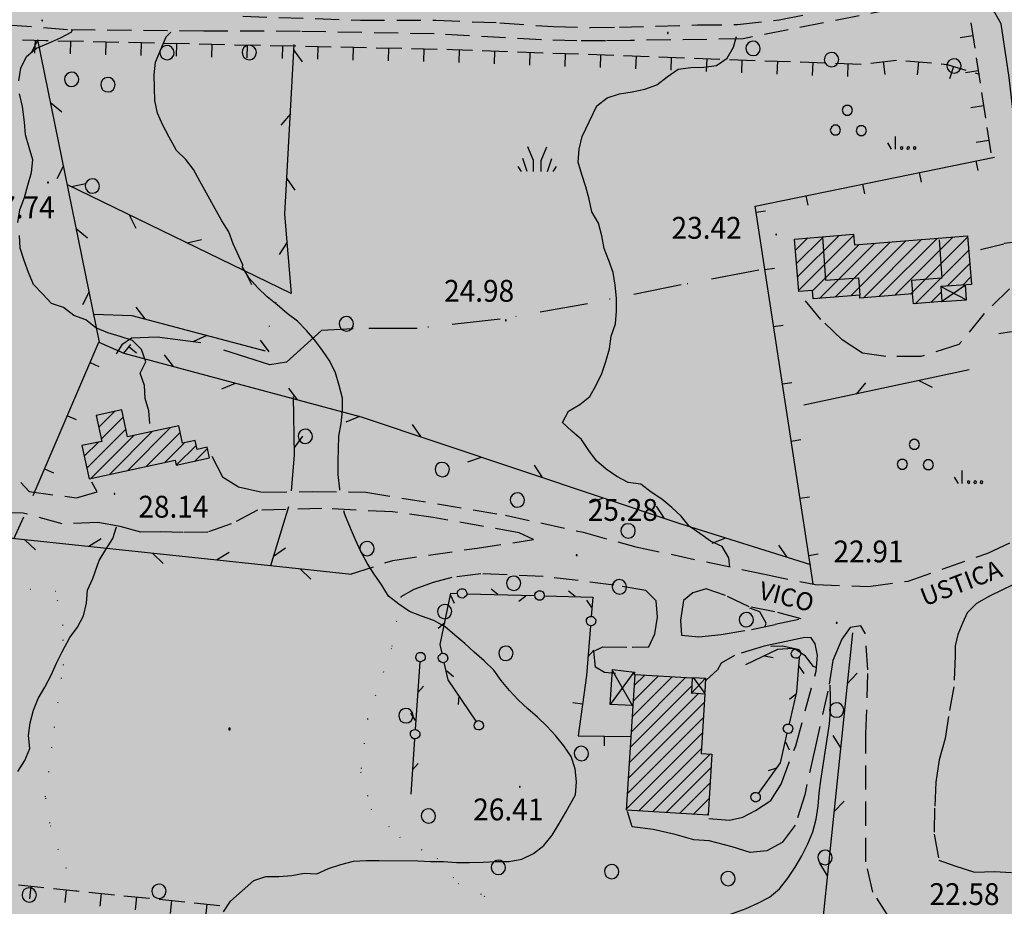
# Model space of a CAD drawing. Extents: x 1554609 to 1556217, y 4518017 to 4519697.
# Drawn here: x 1555504 to 1555657, y 4518634 to 4518772 of the extents above; entities that cross this region are included whole.
import ezdxf

# ---------------------------------------------------------------- set-up
doc = ezdxf.new("R2010")
doc.units = 0
doc.header["$LTSCALE"] = 15
doc.header["$MEASUREMENT"] = 0
for name, pattern in [('DASHDOT', [1, 0.5, -0.25, 0, -0.25]), ('DOT', [0.25, 0, -0.25]), ('HIDDEN', [0.375, 0.25, -0.125])]:
    doc.linetypes.add(name, pattern=pattern)
doc.layers.get('0').update_dxf_attribs({"linetype": 'CONTINUOUS'})
for name, color, linetype in [('ALBERO', 7, 'CONTINUOUS'), ('CAMPITURE-EDIFICI', 7, 'CONTINUOUS'), ('CURVA_INTERM', 7, 'CONTINUOUS'), ('DIAGONALI17', 7, 'CONTINUOUS'), ('DIVIS_COLTU', 7, 'CONTINUOUS'), ('DIVISIONE2', 7, 'CONTINUOUS'), ('EDIFICIO', 7, 'CONTINUOUS'), ('ERBA', 7, 'CONTINUOUS'), ('MURO_A_CALCE', 7, 'CONTINUOUS'), ('MURO_A_SECCO', 7, 'CONTINUOUS'), ('PUNTO_QUOTA', 7, 'CONTINUOUS'), ('QUOTA', 7, 'CONTINUOUS'), ('RETE_METALL', 7, 'CONTINUOUS'), ('SENTIERO', 7, 'CONTINUOUS'), ('SIEPE', 7, 'CONTINUOUS'), ('STRADA_ASFALT', 7, 'CONTINUOUS'), ('STRADA_BIANCA', 7, 'CONTINUOUS'), ('TETTOIA', 7, 'CONTINUOUS'), ('TOPONOMAS', 7, 'CONTINUOUS'), ('ZONA-B', 11, 'CONTINUOUS')]:
    doc.layers.add(name, color=color, linetype=linetype)
doc.styles.add('COMPLEX', font='COMPLEX', dxfattribs={"height": 0.2})

# ---------------------------------------------------------------- blocks, each defined once
blk = doc.blocks.new('PUNTO')
at = {"layer": 'PUNTO_QUOTA', "color": 2, "linetype": 'CONTINUOUS'}
blk.add_lwpolyline([(-0.06, -0.06), (0.06, -0.06), (0.06, 0.06), (-0.06, 0.06)], close=True, dxfattribs=at)
at = {"layer": 'PUNTO_QUOTA', "color": 1, "linetype": 'CONTINUOUS'}
blk.add_lwpolyline([(0, 0), (0, 0)], dxfattribs=at)
at = {"layer": 'PUNTO_QUOTA', "color": 2, "linetype": 'CONTINUOUS'}
blk.add_lwpolyline([(0, 0), (0, 0)], dxfattribs=at)
blk.add_lwpolyline([(0, 0), (0, 0)], dxfattribs=at)
blk = doc.blocks.new('INCOLT')
at = {"layer": 'ERBA', "color": 10, "linetype": 'CONTINUOUS'}
blk.add_lwpolyline([(-0.12, -0.11), (0.12, -0.11), (0.12, 0.13), (-0.12, 0.13)], close=True, dxfattribs=at)
blk = doc.blocks.new('ALBERO')
at = {"layer": 'ALBERO', "color": 3, "linetype": 'CONTINUOUS'}
blk.add_lwpolyline([(1.06, 0.53), (0.8, 0.89), (0.44, 1.13), (0, 1.19), (-0.42, 1.09), (-0.78, 0.85), (-1.02, 0.47), (-1.08, 0.05), (-0.98, -0.39), (-0.74, -0.75), (-0.36, -0.97), (0.06, -1.05), (0.5, -0.95), (0.86, -0.69), (1.08, -0.33), (1.16, 0.11)], close=True, dxfattribs=at)
blk = doc.blocks.new('ERBA')
at = {"layer": 'ERBA', "color": 3, "linetype": 'CONTINUOUS'}
for p, q in [((-1.56, 0.02), (-2.26, 2.04)), ((1.6, 0.02), (2.3, 2.04)), ((-2.46, -0.02), (-2.98, 0.78)), ((2.5, -0.02), (3.02, 0.78))]:
    blk.add_line(p, q, dxfattribs=at)
for points in [[(-0.58, -0.02), (-0.58, 1.72), (-1.48, 3.82)], [(0.62, -0.02), (0.62, 1.72), (1.52, 3.82)]]:
    blk.add_lwpolyline(points, dxfattribs=at)
blk = doc.blocks.new('MACCHI')
at = {"layer": 'ERBA', "color": 3, "linetype": 'CONTINUOUS'}
for p, q in [((3.53, -3.34), (3.53, -1.34)), ((2.93, -3.34), (2.33, -2.34))]:
    blk.add_line(p, q, dxfattribs=at)
for points in [[(-4.19, 1.98), (-3.69, 1.98), (-3.29, 2.26), (-3.13, 2.74), (-3.29, 3.2), (-3.69, 3.48), (-4.19, 3.48), (-4.57, 3.2), (-4.73, 2.74), (-4.57, 2.26)], [(-6.03, -1.1), (-5.55, -1.1), (-5.15, -0.82), (-4.99, -0.34), (-5.15, 0.12), (-5.55, 0.4), (-6.03, 0.4), (-6.43, 0.12), (-6.59, -0.34), (-6.43, -0.82)], [(-2.01, -1.18), (-1.51, -1.18), (-1.11, -0.9), (-0.97, -0.44), (-1.11, 0.04), (-1.51, 0.32), (-2.01, 0.32), (-2.41, 0.04), (-2.55, -0.44), (-2.41, -0.9)], [(4.55, -2.94), (4.35, -3), (4.31, -3.2), (4.47, -3.34), (4.67, -3.28), (4.71, -3.08)], [(5.57, -2.94), (5.37, -3), (5.33, -3.2), (5.49, -3.34), (5.69, -3.28), (5.73, -3.08)], [(6.57, -2.94), (6.37, -3), (6.33, -3.2), (6.49, -3.34), (6.69, -3.28), (6.73, -3.08)]]:
    blk.add_lwpolyline(points, close=True, dxfattribs=at)
blk = doc.blocks.new('*X47')
at = {"color": 0}
for p, q in [((1555599.17, 4518663.86), (1555605.34, 4518670.03)), ((1555599.32, 4518666.26), (1555603.23, 4518670.16)), ((1555599.47, 4518668.65), (1555601.11, 4518670.3)), ((1555598.87, 4518659.07), (1555608.42, 4518668.62)), ((1555599.02, 4518661.47), (1555607.45, 4518669.9)), ((1555598.72, 4518656.68), (1555609.5, 4518667.46)), ((1555598.57, 4518654.28), (1555610.37, 4518666.08)), ((1555598.42, 4518651.89), (1555610.22, 4518663.68)), ((1555598.27, 4518649.49), (1555610.06, 4518661.29)), ((1555600.18, 4518649.16), (1555609.91, 4518658.89)), ((1555602.3, 4518649.03), (1555611.26, 4518657.99)), ((1555604.41, 4518648.9), (1555611.43, 4518655.91)), ((1555606.52, 4518648.76), (1555611.28, 4518653.52)), ((1555608.64, 4518648.63), (1555611.13, 4518651.12)), ((1555610.75, 4518648.5), (1555610.98, 4518648.73)), ((1555570.02, 4518621.24), (1555572.14, 4518623.37)), ((1555570.06, 4518619.04), (1555574.43, 4518623.41)), ((1555570.1, 4518616.84), (1555576.72, 4518623.45)), ((1555570.15, 4518614.63), (1555577.95, 4518622.44)), ((1555570.31, 4518605.82), (1555586.6, 4518622.11)), ((1555570.35, 4518603.62), (1555588.89, 4518622.15)), ((1555570.4, 4518601.41), (1555591.18, 4518622.2)), ((1555584.23, 4518621.98), (1555584.31, 4518622.06)), ((1555584.96, 4518613.73), (1555593.48, 4518622.25)), ((1555570.19, 4518612.43), (1555578.24, 4518620.48)), ((1555570.23, 4518610.23), (1555580.53, 4518620.52)), ((1555570.27, 4518608.02), (1555582.81, 4518620.57)), ((1555587.25, 4518613.78), (1555593.78, 4518620.31)), ((1555633.19, 4518614.82), (1555637.86, 4518619.48)), ((1555633.41, 4518617.28), (1555635.79, 4518619.66)), ((1555633.62, 4518619.74), (1555633.73, 4518619.85)), ((1555589.54, 4518613.82), (1555593.83, 4518618.11)), ((1555631.9, 4518600.05), (1555650.24, 4518618.4)), ((1555632.11, 4518602.51), (1555648.18, 4518618.58)), ((1555632.33, 4518604.98), (1555646.11, 4518618.76)), ((1555632.55, 4518607.44), (1555644.05, 4518618.94)), ((1555632.76, 4518609.9), (1555641.99, 4518619.12)), ((1555632.98, 4518612.36), (1555639.92, 4518619.3)), ((1555642.9, 4518608.81), (1555652.31, 4518618.22)), ((1555644.96, 4518608.62), (1555654.37, 4518618.04)), ((1555647.02, 4518608.44), (1555656.44, 4518617.86)), ((1555649.09, 4518608.26), (1555658.22, 4518617.39)), ((1555591.83, 4518613.87), (1555593.88, 4518615.92)), ((1555651.15, 4518608.08), (1555658, 4518614.93)), ((1555583.01, 4518611.78), (1555584.8, 4518613.58)), ((1555653.21, 4518607.9), (1555657.79, 4518612.48)), ((1555570.44, 4518599.21), (1555581.35, 4518610.12)), ((1555655.28, 4518607.72), (1555657.58, 4518610.02)), ((1555570.48, 4518597.01), (1555581.39, 4518607.92)), ((1555631.68, 4518597.59), (1555642.46, 4518608.37)), ((1555657.34, 4518607.54), (1555657.36, 4518607.56)), ((1555580.95, 4518605.23), (1555581.43, 4518605.71)), ((1555631.47, 4518595.13), (1555642.24, 4518605.91)), ((1555570.52, 4518594.8), (1555580.92, 4518605.2)), ((1555570.56, 4518592.6), (1555580.97, 4518603)), ((1555631.25, 4518592.67), (1555642.03, 4518603.45)), ((1555570.61, 4518590.4), (1555581.01, 4518600.8)), ((1555631.04, 4518590.21), (1555641.81, 4518600.99)), ((1555571.66, 4518589.21), (1555581.06, 4518598.61)), ((1555632.05, 4518588.98), (1555641.6, 4518598.53)), ((1555573.5, 4518588.81), (1555580.37, 4518595.67)), ((1555634.1, 4518588.79), (1555641.38, 4518596.06)), ((1555573.94, 4518587), (1555580.92, 4518593.98)), ((1555576.23, 4518587.04), (1555583.21, 4518594.02)), ((1555577.14, 4518585.7), (1555585.5, 4518594.07)), ((1555579.42, 4518585.74), (1555587.57, 4518593.89)), ((1555636.16, 4518588.6), (1555641.16, 4518593.6)), ((1555581.7, 4518585.77), (1555587.61, 4518591.69)), ((1555583.98, 4518585.81), (1555589.08, 4518590.91)), ((1555586.26, 4518585.85), (1555591.15, 4518590.73)), ((1555638.21, 4518588.41), (1555640.95, 4518591.14)), ((1555588.54, 4518585.88), (1555591.19, 4518588.53)), ((1555640.27, 4518588.22), (1555640.73, 4518588.68)), ((1555590.82, 4518585.92), (1555591.23, 4518586.33))]:
    blk.add_line(p, q, dxfattribs=at)
blk = doc.blocks.new('*X45')
at = {"color": 0}
for p, q in [((1555608.09, 4518800.75), (1555612.74, 4518805.4)), ((1555608.16, 4518803.07), (1555610.56, 4518805.47)), ((1555608.23, 4518805.38), (1555608.38, 4518805.53)), ((1555608.28, 4518798.69), (1555613.99, 4518804.4)), ((1555608.79, 4518796.96), (1555613.92, 4518802.09)), ((1555630.08, 4518793.56), (1555636.97, 4518800.45)), ((1555608.73, 4518794.65), (1555613.85, 4518799.78)), ((1555629.47, 4518797.44), (1555631.64, 4518799.61)), ((1555629.78, 4518795.5), (1555634.31, 4518800.03)), ((1555630.39, 4518791.62), (1555638.89, 4518800.12)), ((1555610.91, 4518794.59), (1555613.78, 4518797.46)), ((1555630.7, 4518789.68), (1555639.2, 4518798.19)), ((1555632.28, 4518789.02), (1555639.51, 4518796.25)), ((1555613.09, 4518794.52), (1555613.71, 4518795.15)), ((1555634.95, 4518789.45), (1555639.81, 4518794.31)), ((1555637.62, 4518789.87), (1555640.12, 4518792.37)), ((1555640.28, 4518790.29), (1555640.42, 4518790.43)), ((1555516.18, 4518708.84), (1555518.62, 4518711.28)), ((1555516.57, 4518706.99), (1555519.99, 4518710.4)), ((1555514.31, 4518702.48), (1555520.38, 4518708.56)), ((1555520.7, 4518702.13), (1555527.34, 4518708.78)), ((1555514.96, 4518700.88), (1555521.63, 4518707.55)), ((1555517.83, 4518701.51), (1555524.48, 4518708.17)), ((1555523.57, 4518702.76), (1555528.85, 4518708.04)), ((1555513.91, 4518704.32), (1555516.12, 4518706.54)), ((1555526.44, 4518703.38), (1555529.44, 4518706.39)), ((1555528.27, 4518702.98), (1555531.32, 4518706.02)), ((1555531.13, 4518703.59), (1555533.1, 4518705.55))]:
    blk.add_line(p, q, dxfattribs=at)
blk = doc.blocks.new('*X44')
at = {"color": 0}
for p, q in [((1555624.54, 4518736.38), (1555626.44, 4518738.28)), ((1555624.7, 4518734.3), (1555628.88, 4518738.48)), ((1555624.87, 4518732.22), (1555631.32, 4518738.67)), ((1555625.04, 4518730.14), (1555633.61, 4518738.71)), ((1555628.26, 4518728.88), (1555636.82, 4518737.44)), ((1555630.71, 4518729.08), (1555639.26, 4518737.63)), ((1555633.15, 4518729.27), (1555641.7, 4518737.82)), ((1555635.1, 4518728.98), (1555644.14, 4518738.02)), ((1555637.53, 4518729.17), (1555646.58, 4518738.21)), ((1555639.97, 4518729.36), (1555649.02, 4518738.41)), ((1555642.41, 4518729.55), (1555651.33, 4518738.47)), ((1555627.19, 4518730.05), (1555634.38, 4518737.24)), ((1555643.16, 4518728.06), (1555651.49, 4518736.39)), ((1555648.15, 4518730.8), (1555651.66, 4518734.31)), ((1555650.55, 4518730.96), (1555651.82, 4518732.23)), ((1555645.59, 4518728.25), (1555647.2, 4518729.85))]:
    blk.add_line(p, q, dxfattribs=at)

msp = doc.modelspace()

# ---------------------------------------------------------------- hatches: boundary and pattern name
at = {"layer": 'ZONA-B'}
h = msp.add_hatch(dxfattribs=at)
h.set_pattern_fill('ANSI31', color=256, style=0)
h.set_pattern_definition([(45, (0, 0), (-0.0883883476483, 0.0883883476483), [])])
h.paths.add_polyline_path([(1555716.42, 4519602.62), (1555701.85, 4519581), (1555694.98, 4519559.56), (1555689.89, 4519529.5), (1555663.59, 4519366.16), (1555615.2, 4519124.42), (1555613.71, 4519097.86), (1555614.79, 4519059.74), (1555630.44, 4519057.76), (1555718.64, 4519046.47), (1555773.17, 4518499.32), (1555915.49, 4518499.05), (1555921.75, 4518346.2), (1555683.13, 4518328.97), (1555704.39, 4518426.96), (1555487.93, 4518429.66), (1555478.54, 4518862.91), (1555462.41, 4519170.68), (1555460.27, 4519268.07), (1555488.11, 4519378.23), (1555560.33, 4519637.28)])

# ---------------------------------------------------------------- linework, layer by layer
at = {"layer": 'CURVA_INTERM', "color": 1, "linetype": 'CONTINUOUS'}
for points in [[(1555503.75, 4518762.71), (1555504.07, 4518764.69), (1555504.96, 4518766.49), (1555506.48, 4518767.8), (1555508.34, 4518768.57), (1555510.21, 4518769.4), (1555512, 4518770.36), (1555512.02, 4518770.58)], [(1555553.69, 4518699.08), (1555553.67, 4518699.2), (1555553.42, 4518701.48), (1555553.43, 4518703.5), (1555553.54, 4518707.43), (1555553.89, 4518709.4), (1555554.11, 4518711.39), (1555554.07, 4518713.39), (1555553.57, 4518715.36), (1555553, 4518717.3), (1555552.14, 4518719.11), (1555551, 4518720.76), (1555549.77, 4518722.38), (1555548.48, 4518723.91), (1555547.07, 4518725.36), (1555545.47, 4518726.56), (1555543.94, 4518727.89), (1555542.35, 4518729.11), (1555540.91, 4518730.54), (1555539.59, 4518732.04), (1555538.51, 4518733.75), (1555538.57, 4518734.08), (1555537.08, 4518737.35), (1555536.43, 4518739.25), (1555535.32, 4518740.93), (1555531.88, 4518747.13), (1555530.93, 4518748.91), (1555529.7, 4518750.49), (1555528.27, 4518751.89), (1555527.07, 4518754.06), (1555526.13, 4518755.84), (1555525.32, 4518757.69), (1555524.88, 4518759.64), (1555524.82, 4518761.65), (1555524.81, 4518763.66), (1555524.98, 4518765.65), (1555526.65, 4518769.59), (1555527.38, 4518770.31)], [(1555614.33, 4518687.06), (1555614.18, 4518688.55), (1555613.16, 4518690.29), (1555611.32, 4518691.14), (1555609.68, 4518692.32), (1555607.99, 4518693.43), (1555606.77, 4518695.02), (1555605.29, 4518696.37), (1555603.73, 4518697.63), (1555602.08, 4518698.76), (1555600.51, 4518700.01), (1555598.52, 4518700.24), (1555596.75, 4518701.19), (1555595.1, 4518702.33), (1555593.57, 4518703.62), (1555592.39, 4518705.24), (1555591.27, 4518706.91), (1555589.75, 4518708.22), (1555588.29, 4518709.6), (1555589.25, 4518711.36), (1555591, 4518712.36), (1555592.56, 4518713.62), (1555593.52, 4518715.4), (1555594.43, 4518717.18), (1555595.05, 4518719.09), (1555595.61, 4518721.02), (1555595.86, 4518723.02), (1555596.57, 4518724.92), (1555596.71, 4518726.92), (1555596.7, 4518728.93), (1555596.52, 4518730.93), (1555596.16, 4518732.9), (1555595.5, 4518734.79), (1555594.79, 4518736.67), (1555594.41, 4518738.64), (1555593.88, 4518740.58), (1555592.88, 4518742.33), (1555592.47, 4518744.3), (1555591.95, 4518746.26), (1555591.31, 4518748.17), (1555590.72, 4518750.08), (1555590.89, 4518752.1), (1555591.38, 4518754.04), (1555593.64, 4518758.85), (1555595.24, 4518760.07), (1555597.16, 4518760.69), (1555599.15, 4518761), (1555601.11, 4518761.44), (1555603, 4518762.11), (1555604.6, 4518763.33), (1555606.27, 4518764.56), (1555608.26, 4518764.81), (1555610.26, 4518764.85), (1555612.25, 4518765.13), (1555613.91, 4518766.25), (1555614.91, 4518767.97), (1555615.37, 4518769.63)], [(1555503.59, 4518740.69), (1555503.92, 4518742.67), (1555504.61, 4518744.56), (1555505.15, 4518746.5), (1555505.73, 4518748.45), (1555505.94, 4518750.44), (1555505.34, 4518752.36), (1555504.79, 4518754.3), (1555504.61, 4518756.3), (1555504.34, 4518758.74), (1555503.86, 4518760.7)], [(1555524.12, 4518709.4), (1555523.96, 4518711.4), (1555523.39, 4518713.32), (1555523.3, 4518715.33), (1555522.63, 4518717.23), (1555523.49, 4518719.04), (1555522.84, 4518720.93), (1555521.43, 4518722.36), (1555519.53, 4518722.98), (1555517.6, 4518723.54), (1555515.71, 4518724.28), (1555514.18, 4518725.56), (1555512.3, 4518726.24), (1555510.7, 4518727.46), (1555508.8, 4518728.1), (1555507.43, 4518729.58), (1555506.05, 4518731.03), (1555505.26, 4518732.89), (1555504.57, 4518734.77), (1555503.95, 4518736.68), (1555503.84, 4518738.68)], [(1555560.18, 4518684.28), (1555559.02, 4518685.97), (1555557.92, 4518687.7), (1555556.95, 4518689.49), (1555556.1, 4518691.32), (1555555.31, 4518693.16), (1555554.46, 4518695.26), (1555554.31, 4518695.82)], [(1555503.61, 4518655.31), (1555504.68, 4518657), (1555505.44, 4518658.87), (1555505.27, 4518660.87), (1555505.52, 4518662.87), (1555506.04, 4518664.81), (1555506.77, 4518666.67), (1555507.77, 4518668.43), (1555508.77, 4518670.29), (1555509.58, 4518672.12), (1555510.5, 4518673.91), (1555511.68, 4518676.12), (1555512.87, 4518677.73), (1555513.78, 4518679.53), (1555514.27, 4518681.48), (1555514.43, 4518683.48), (1555515.27, 4518685.31), (1555515.95, 4518687.21), (1555516.23, 4518688.1), (1555517.27, 4518689.82), (1555518.36, 4518691.53), (1555518.93, 4518693.36)], [(1555535.6, 4518633.44), (1555536.68, 4518635.13), (1555540.27, 4518638.32), (1555542.18, 4518638.96), (1555544.18, 4518638.97), (1555546.18, 4518639.12), (1555548.14, 4518639.47), (1555550.07, 4518639.36), (1555551.89, 4518640.2), (1555553.83, 4518640.84), (1555555.79, 4518641.33), (1555557.79, 4518641.44), (1555559.79, 4518641.45), (1555565.8, 4518641.39), (1555567.8, 4518641.3), (1555569.8, 4518641.27), (1555571.8, 4518641.16), (1555573.82, 4518641.15), (1555575.97, 4518641.19), (1555577.97, 4518641.27), (1555579.99, 4518641.3), (1555581.99, 4518641.65), (1555583.8, 4518642.54), (1555585.39, 4518643.79), (1555586.7, 4518645.37), (1555587.73, 4518647.09), (1555588.82, 4518648.96), (1555590.32, 4518651.68), (1555590.48, 4518653.71), (1555590.27, 4518655.71), (1555589.63, 4518657.62), (1555588.51, 4518659.3), (1555587.23, 4518660.87), (1555585.88, 4518662.34), (1555584.43, 4518663.75), (1555582.9, 4518665.05), (1555581.43, 4518666.43), (1555580.05, 4518667.89), (1555578.75, 4518669.43), (1555577.61, 4518671.08), (1555576.11, 4518672.49), (1555574.59, 4518673.84), (1555573.13, 4518675.22), (1555571.57, 4518676.5), (1555570.04, 4518677.81), (1555568.29, 4518678.78), (1555566.39, 4518679.43), (1555564.51, 4518680.2), (1555562.84, 4518681.31), (1555561.25, 4518682.55), (1555560.18, 4518684.28)], [(1555619.8, 4518677.83), (1555619.96, 4518678.38), (1555619, 4518680.15), (1555617.45, 4518680.71)], [(1555627.69, 4518671.45), (1555627.36, 4518671.64), (1555626.09, 4518673.21), (1555624.45, 4518674.38), (1555622.5, 4518674.8), (1555620.71, 4518674.76)], [(1555605.5, 4518628.4), (1555606.7, 4518630.03), (1555608.51, 4518630.99), (1555610.41, 4518631.71), (1555612.32, 4518632.35), (1555616.86, 4518633.96), (1555618.71, 4518634.81), (1555620.48, 4518635.77), (1555622.07, 4518637.06), (1555623.34, 4518638.7), (1555624.48, 4518640.39), (1555625.54, 4518642.18), (1555626.48, 4518644.02), (1555627.23, 4518645.9), (1555627.77, 4518647.89), (1555628.07, 4518649.9), (1555628.21, 4518651.9), (1555628.5, 4518653.92), (1555628.82, 4518655.92), (1555629.82, 4518662.73), (1555629.98, 4518664.76), (1555630, 4518666.8), (1555629.95, 4518668.73)]]:
    msp.add_lwpolyline(points, dxfattribs=at)
at = {"layer": 'DIAGONALI17', "color": 4, "linetype": 'CONTINUOUS'}
for p, q in [((1555647.14, 4518730.73), (1555651.15, 4518728.68)), ((1555647.25, 4518728.38), (1555650.97, 4518730.97)), ((1555599.39, 4518670.74), (1555595.73, 4518665.74)), ((1555599.23, 4518665.47), (1555596.15, 4518670.88)), ((1555608.32, 4518667.43), (1555610.57, 4518669.8)), ((1555608.64, 4518669.89), (1555610.43, 4518667.43))]:
    msp.add_line(p, q, dxfattribs=at)
at = {"layer": 'DIVIS_COLTU', "linetype": 'DOT'}
msp.add_line((1555541.73, 4518720.79), (1555544.45, 4518730.92), dxfattribs=at)
for points in [[(1555512.69, 4518636.67), (1555509.89, 4518643.1), (1555508.56, 4518647.26), (1555507.9, 4518651.36), (1555509.28, 4518662.15), (1555510.69, 4518671.82), (1555510.59, 4518678.02), (1555509.47, 4518683.28), (1555491.05, 4518684.84), (1555475.64, 4518685.76), (1555454.46, 4518687.83), (1555435.92, 4518690.89), (1555430.85, 4518688.78), (1555426.66, 4518686.59), (1555424.31, 4518690.13), (1555423.26, 4518694.22), (1555420.79, 4518697.76), (1555428.99, 4518698.59), (1555445.61, 4518698.72), (1555453.83, 4518697.2)], [(1555563.16, 4518682.44), (1555561.7, 4518674.45), (1555557.97, 4518663.5), (1555556.9, 4518655.24), (1555558.55, 4518649.46), (1555562.98, 4518645.08), (1555568.82, 4518641.77), (1555572.06, 4518637.89), (1555576.14, 4518635.97), (1555577.8, 4518630.62)]]:
    msp.add_lwpolyline(points, dxfattribs=at)
at = {"layer": 'DIVISIONE2', "color": 4, "linetype": 'CONTINUOUS'}
for points in [[(1555628.73, 4518738.46), (1555629.19, 4518731.74), (1555634.36, 4518732.1), (1555634.55, 4518729.39)], [(1555646.87, 4518737.99), (1555647.32, 4518732.05), (1555642.59, 4518731.69), (1555642.75, 4518729.63)]]:
    msp.add_lwpolyline(points, dxfattribs=at)
at = {"layer": 'EDIFICIO', "color": 2, "linetype": 'CONTINUOUS'}
for points in [[(1555624.4, 4518738.12), (1555633.59, 4518738.85), (1555633.73, 4518737.19), (1555651.32, 4518738.59), (1555651.92, 4518731.05), (1555647.14, 4518730.73), (1555647.29, 4518728.38), (1555642.88, 4518728.04), (1555642.76, 4518729.58), (1555634.57, 4518728.93), (1555634.53, 4518729.39), (1555627.29, 4518728.8), (1555627.18, 4518730.11), (1555625.05, 4518729.94)], [(1555513.54, 4518705.99), (1555514.67, 4518700.82), (1555528.06, 4518703.74), (1555528.23, 4518702.96), (1555533.41, 4518704.08), (1555533.06, 4518705.72), (1555531.46, 4518705.38), (1555531.16, 4518706.76), (1555529.21, 4518706.34), (1555528.63, 4518709.05), (1555520.64, 4518707.34), (1555519.75, 4518711.53), (1555515.78, 4518710.68), (1555516.64, 4518706.65)], [(1555598.26, 4518649.28), (1555599.58, 4518670.39), (1555608.49, 4518669.84), (1555608.35, 4518667.53), (1555610.45, 4518667.4), (1555609.86, 4518658.08), (1555611.55, 4518657.97), (1555610.96, 4518648.49)]]:
    msp.add_lwpolyline(points, close=True, dxfattribs=at)
at = {"layer": 'MURO_A_CALCE', "linetype": 'CONTINUOUS'}
for p, q in [((1555652.61, 4518750.26), (1555652.91, 4518748.79)), ((1555643.79, 4518748.45), (1555644.09, 4518746.98)), ((1555634.97, 4518746.64), (1555635.28, 4518745.17)), ((1555626.16, 4518744.84), (1555626.46, 4518743.37)), ((1555618.41, 4518742.28), (1555619.9, 4518742.51)), ((1555619.78, 4518733.39), (1555621.26, 4518733.61)), ((1555621.14, 4518724.49), (1555622.63, 4518724.72)), ((1555520.88, 4518721.37), (1555522.04, 4518720.42)), ((1555514.84, 4518718.89), (1555516.21, 4518718.3)), ((1555622.51, 4518715.6), (1555623.99, 4518715.82)), ((1555511.29, 4518710.62), (1555512.67, 4518710.03)), ((1555623.88, 4518706.7), (1555625.36, 4518706.93)), ((1555507.75, 4518702.35), (1555509.13, 4518701.76)), ((1555625.24, 4518697.8), (1555626.72, 4518698.03)), ((1555502.95, 4518691.49), (1555504.54, 4518694.91)), ((1555626.61, 4518688.91), (1555628.09, 4518689.14)), ((1555591.42, 4518665.75), (1555589.93, 4518665.95)), ((1555594.78, 4518660.8), (1555594.77, 4518659.3))]:
    msp.add_line(p, q, dxfattribs=at)
for points in [[(1555627.29, 4518684.46), (1555618.27, 4518743.22), (1555655.5, 4518750.85)], [(1555505.98, 4518698.21), (1555516.2, 4518722.08), (1555520.05, 4518720.35), (1555521.17, 4518721.72)], [(1555592.02, 4518670.21), (1555590.75, 4518660.83), (1555599, 4518660.76)]]:
    msp.add_lwpolyline(points, dxfattribs=at)
at = {"layer": 'MURO_A_SECCO', "linetype": 'CONTINUOUS'}
for p, q in [((1555651.8, 4518771.76), (1555652.41, 4518767.8)), ((1555650.13, 4518769.48), (1555652.1, 4518769.78)), ((1555506.25, 4518767.05), (1555506.32, 4518769.05)), ((1555509.82, 4518768.96), (1555513.82, 4518768.87)), ((1555511.77, 4518766.91), (1555511.82, 4518768.91)), ((1555515.32, 4518768.84), (1555519.32, 4518768.75)), ((1555517.27, 4518766.79), (1555517.32, 4518768.79)), ((1555520.82, 4518768.72), (1555524.82, 4518768.63)), ((1555522.77, 4518766.67), (1555522.82, 4518768.67)), ((1555526.31, 4518768.6), (1555530.31, 4518768.51)), ((1555528.27, 4518766.55), (1555528.31, 4518768.55)), ((1555531.81, 4518768.47), (1555535.81, 4518768.39)), ((1555533.77, 4518766.43), (1555533.81, 4518768.43)), ((1555537.31, 4518768.35), (1555541.31, 4518768.27)), ((1555539.27, 4518766.31), (1555539.31, 4518768.31)), ((1555542.81, 4518768.23), (1555546.81, 4518768.15)), ((1555544.77, 4518766.19), (1555544.81, 4518768.19)), ((1555548.31, 4518768.11), (1555552.31, 4518768.02)), ((1555550.27, 4518766.07), (1555550.31, 4518768.07)), ((1555553.81, 4518767.99), (1555557.81, 4518767.9)), ((1555555.76, 4518765.95), (1555555.81, 4518767.95)), ((1555559.31, 4518767.87), (1555563.31, 4518767.78)), ((1555561.26, 4518765.83), (1555561.31, 4518767.83)), ((1555564.81, 4518767.75), (1555568.8, 4518767.66)), ((1555566.76, 4518765.71), (1555566.8, 4518767.71)), ((1555572.23, 4518765.57), (1555572.3, 4518767.57)), ((1555575.8, 4518767.44), (1555579.8, 4518767.3)), ((1555577.73, 4518765.37), (1555577.8, 4518767.37)), ((1555581.3, 4518767.24), (1555585.29, 4518767.1)), ((1555583.22, 4518765.17), (1555583.3, 4518767.17)), ((1555586.79, 4518767.05), (1555590.79, 4518766.9)), ((1555588.72, 4518764.97), (1555588.79, 4518766.97)), ((1555592.29, 4518766.85), (1555596.29, 4518766.7)), ((1555594.22, 4518764.78), (1555594.29, 4518766.77)), ((1555597.79, 4518766.65), (1555601.78, 4518766.5)), ((1555599.71, 4518764.58), (1555599.79, 4518766.58)), ((1555603.28, 4518766.45), (1555607.28, 4518766.31)), ((1555605.21, 4518764.38), (1555605.28, 4518766.38)), ((1555608.78, 4518766.25), (1555612.78, 4518766.11)), ((1555610.71, 4518764.18), (1555610.78, 4518766.18)), ((1555614.28, 4518766.05), (1555618.27, 4518765.91)), ((1555616.2, 4518763.98), (1555616.27, 4518765.98)), ((1555619.77, 4518765.85), (1555623.77, 4518765.71)), ((1555621.7, 4518763.78), (1555621.77, 4518765.78)), ((1555625.27, 4518765.66), (1555629.27, 4518765.51)), ((1555627.2, 4518763.58), (1555627.27, 4518765.58)), ((1555630.77, 4518765.46), (1555634.76, 4518765.31)), ((1555632.69, 4518763.39), (1555632.76, 4518765.38)), ((1555636.25, 4518765.48), (1555640.23, 4518765.94)), ((1555638.47, 4518763.72), (1555638.24, 4518765.71)), ((1555641.72, 4518765.85), (1555645.7, 4518765.5)), ((1555643.54, 4518763.68), (1555643.71, 4518765.67)), ((1555648.57, 4518763.07), (1555649.15, 4518764.98)), ((1555652.64, 4518766.32), (1555653.25, 4518762.37)), ((1555650.97, 4518764.04), (1555652.94, 4518764.35)), ((1555652.5, 4518763.96), (1555653.14, 4518763.77)), ((1555653.48, 4518760.89), (1555654.09, 4518756.93)), ((1555651.81, 4518758.6), (1555653.78, 4518758.91)), ((1555654.32, 4518755.45), (1555654.93, 4518751.5)), ((1555652.65, 4518753.17), (1555654.62, 4518753.47)), ((1555656.16, 4518723.4), (1555658.14, 4518723.74)), ((1555503.68, 4518637.66), (1555507.65, 4518637.25)), ((1555505.46, 4518635.47), (1555505.67, 4518637.46)), ((1555509.15, 4518637.1), (1555513.13, 4518636.69)), ((1555510.93, 4518634.91), (1555511.14, 4518636.9)), ((1555514.62, 4518636.54), (1555518.6, 4518636.13)), ((1555516.4, 4518634.35), (1555516.61, 4518636.34)), ((1555520.09, 4518635.98), (1555524.07, 4518635.57)), ((1555521.88, 4518633.79), (1555522.08, 4518635.78)), ((1555525.56, 4518635.42), (1555529.54, 4518635.01)), ((1555527.35, 4518633.23), (1555527.55, 4518635.22)), ((1555531.03, 4518634.86), (1555535.01, 4518634.45)), ((1555532.82, 4518632.67), (1555533.02, 4518634.66))]:
    msp.add_line(p, q, dxfattribs=at)
for points in [[(1555504.32, 4518769.12), (1555507.92, 4518769), (1555508.32, 4518768.99)], [(1555570.3, 4518767.63), (1555571.18, 4518767.61), (1555574.3, 4518767.5)], [(1555647.2, 4518765.37), (1555648.13, 4518765.29), (1555651.06, 4518764.4)]]:
    msp.add_lwpolyline(points, dxfattribs=at)
at = {"layer": 'RETE_METALL', "color": 3, "linetype": 'CONTINUOUS'}
for p, q in [((1555506.68, 4518769.11), (1555505.67, 4518767.07)), ((1555516.27, 4518722.08), (1555506.68, 4518769.12)), ((1555547.84, 4518765.68), (1555546.54, 4518767.56)), ((1555510.41, 4518757.83), (1555508.68, 4518759.31)), ((1555545.98, 4518757.57), (1555544.48, 4518755.85)), ((1555510.68, 4518749.52), (1555509.66, 4518747.47)), ((1555514.17, 4518746.72), (1555511.94, 4518746.24)), ((1555546.71, 4518745.71), (1555545.42, 4518747.59)), ((1555546.11, 4518729.62), (1555511.31, 4518746.55)), ((1555520.93, 4518741.87), (1555521.94, 4518739.82)), ((1555514.41, 4518738.23), (1555512.67, 4518739.72)), ((1555532.15, 4518737.97), (1555529.92, 4518737.49)), ((1555545.46, 4518737.61), (1555544.22, 4518735.7)), ((1555538.92, 4518733.12), (1555539.92, 4518731.07)), ((1555514.67, 4518729.92), (1555513.66, 4518727.88)), ((1555523.37, 4518725.69), (1555521.98, 4518727.5)), ((1555530.94, 4518722.24), (1555533.04, 4518723.14)), ((1555542.7, 4518720.59), (1555541.32, 4518722.4)), ((1555527.78, 4518718.29), (1555526.4, 4518720.1)), ((1555651.57, 4518717.77), (1555625.84, 4518712.26)), ((1555643.75, 4518716.09), (1555645.8, 4518715.1)), ((1555535.34, 4518714.82), (1555537.44, 4518715.71)), ((1555547.1, 4518713.13), (1555545.72, 4518714.94)), ((1555635.44, 4518715.75), (1555633.97, 4518714)), ((1555554.66, 4518709.66), (1555556.76, 4518710.55)), ((1555566.25, 4518707.38), (1555564.99, 4518709.28)), ((1555546.55, 4518705.6), (1555547.92, 4518707.43)), ((1555573.58, 4518703.45), (1555575.73, 4518704.2)), ((1555585.21, 4518701.02), (1555583.95, 4518702.92)), ((1555592.54, 4518697.09), (1555594.69, 4518697.84)), ((1555604.17, 4518694.66), (1555602.91, 4518696.56)), ((1555516.56, 4518691.48), (1555514.63, 4518690.28)), ((1555611.56, 4518690.82), (1555613.7, 4518691.62)), ((1555504.68, 4518691.34), (1555506.32, 4518689.76)), ((1555543.34, 4518688.79), (1555545.2, 4518690.1)), ((1555623.24, 4518688.61), (1555621.94, 4518690.49)), ((1555524.57, 4518689.22), (1555526.21, 4518687.64)), ((1555536.45, 4518689.36), (1555534.51, 4518688.16)), ((1555555.49, 4518685.96), (1555542.88, 4518687.27)), ((1555547.53, 4518686.79), (1555549.18, 4518685.21)), ((1555633.41, 4518676.88), (1555628.1, 4518625.62)), ((1555632.59, 4518668.92), (1555634.16, 4518670.57)), ((1555630.35, 4518660.91), (1555631.56, 4518658.98)), ((1555630.52, 4518649.03), (1555632.1, 4518650.68)), ((1555628.29, 4518641.02), (1555629.49, 4518639.08))]:
    msp.add_line(p, q, dxfattribs=at)
for points in [[(1555546.13, 4518729.64), (1555545.1, 4518741.96), (1555546.59, 4518768.4)], [(1555545.67, 4518696.44), (1555542.88, 4518687.27), (1555503.68, 4518691.45), (1555431.89, 4518699.83), (1555403.4, 4518703.12), (1555337.55, 4518710.57), (1555280.21, 4518717.23), (1555212.3, 4518725.12), (1555200, 4518726.43)], [(1555515.44, 4518726.44), (1555521.3, 4518726.23), (1555542.08, 4518720.75)], [(1555520.05, 4518720.35), (1555557.01, 4518710.48), (1555606.41, 4518693.91), (1555626.86, 4518687.47)], [(1555546.41, 4518713.6), (1555546.57, 4518704.49), (1555546.1, 4518698.95)]]:
    msp.add_lwpolyline(points, dxfattribs=at)
at = {"layer": 'SENTIERO', "color": 50, "linetype": 'DASHDOT'}
msp.add_lwpolyline([(1555618.85, 4518733.29), (1555606.76, 4518730.97), (1555592.2, 4518728.06), (1555578.62, 4518725.66), (1555565.68, 4518724.21), (1555555.74, 4518724.17), (1555550.82, 4518723.87), (1555545.36, 4518718.96), (1555542.77, 4518718.53), (1555532.03, 4518721.96), (1555525.25, 4518722.83), (1555521.27, 4518722.7), (1555519.78, 4518721.67), (1555518.89, 4518720.26)], dxfattribs=at)
at = {"layer": 'SIEPE', "color": 3, "linetype": 'CONTINUOUS'}
for p, q in [((1555571.53, 4518681.44), (1555570.92, 4518682.67)), ((1555573.45, 4518682.94), (1555584.01, 4518682.66)), ((1555578.25, 4518682.81), (1555577.2, 4518683.68)), ((1555581.51, 4518681.81), (1555582.61, 4518682.62)), ((1555590.29, 4518682.49), (1555589.23, 4518683.36)), ((1555592.06, 4518681.95), (1555592.81, 4518680.8)), ((1555569.98, 4518678.41), (1555568.94, 4518677.52)), ((1555592.65, 4518677.93), (1555592.02, 4518670.21)), ((1555592.26, 4518673.14), (1555593.19, 4518674.15)), ((1555619.74, 4518673.3), (1555621.07, 4518673.01)), ((1555566.13, 4518672.34), (1555565.4, 4518661.81)), ((1555625.89, 4518670.56), (1555625.13, 4518671.7)), ((1555571.35, 4518670.04), (1555570.3, 4518670.91)), ((1555565.8, 4518667.56), (1555566.71, 4518668.57)), ((1555572.19, 4518667.08), (1555572.1, 4518665.72)), ((1555624.68, 4518667.36), (1555623.62, 4518666.5)), ((1555564.65, 4518664.35), (1555565.41, 4518663.21)), ((1555565.29, 4518660.33), (1555564.7, 4518651.78)), ((1555623.61, 4518658.62), (1555623.03, 4518659.86)), ((1555564.96, 4518655.54), (1555565.87, 4518656.56)), ((1555621.61, 4518655.79), (1555620.3, 4518655.41))]:
    msp.add_line(p, q, dxfattribs=at)
for points in [[(1555569.6, 4518673.71), (1555569.3, 4518675.06), (1555570.91, 4518683.01), (1555571.98, 4518682.98)], [(1555571.98, 4518683.02), (1555571.98, 4518683.22), (1555572.15, 4518683.46), (1555572.35, 4518683.65), (1555572.52, 4518683.73), (1555572.87, 4518683.72), (1555573.15, 4518683.59), (1555573.34, 4518683.31), (1555573.42, 4518683.1), (1555573.41, 4518682.78), (1555573.28, 4518682.55), (1555573.08, 4518682.39), (1555572.88, 4518682.28), (1555572.48, 4518682.29), (1555572.16, 4518682.46), (1555572.01, 4518682.74), (1555571.98, 4518683.02)], [(1555584.01, 4518682.7), (1555584.02, 4518682.9), (1555584.18, 4518683.14), (1555584.39, 4518683.33), (1555584.55, 4518683.41), (1555584.91, 4518683.4), (1555585.19, 4518683.27), (1555585.38, 4518682.98), (1555585.45, 4518682.78), (1555585.45, 4518682.46), (1555585.32, 4518682.23), (1555585.12, 4518682.07), (1555584.91, 4518681.96), (1555584.51, 4518681.97), (1555584.2, 4518682.14), (1555584.04, 4518682.42), (1555584.01, 4518682.7)], [(1555585.49, 4518682.62), (1555593.02, 4518682.42), (1555592.77, 4518679.4)], [(1555592.81, 4518679.4), (1555593.01, 4518679.38), (1555593.24, 4518679.2), (1555593.42, 4518678.99), (1555593.49, 4518678.82), (1555593.46, 4518678.46), (1555593.32, 4518678.19), (1555593.02, 4518678.02), (1555592.81, 4518677.95), (1555592.5, 4518677.98), (1555592.27, 4518678.12), (1555592.12, 4518678.33), (1555592.02, 4518678.54), (1555592.05, 4518678.94), (1555592.24, 4518679.25), (1555592.53, 4518679.38), (1555592.81, 4518679.4)], [(1555566.27, 4518673.82), (1555566.47, 4518673.8), (1555566.7, 4518673.63), (1555566.88, 4518673.41), (1555566.95, 4518673.25), (1555566.93, 4518672.89), (1555566.79, 4518672.62), (1555566.49, 4518672.44), (1555566.29, 4518672.37), (1555565.97, 4518672.39), (1555565.74, 4518672.53), (1555565.59, 4518672.74), (1555565.49, 4518672.95), (1555565.52, 4518673.35), (1555565.7, 4518673.66), (1555565.99, 4518673.8), (1555566.27, 4518673.82)], [(1555569.88, 4518672.26), (1555569.68, 4518672.21), (1555569.41, 4518672.32), (1555569.18, 4518672.47), (1555569.06, 4518672.61), (1555568.99, 4518672.96), (1555569.04, 4518673.26), (1555569.27, 4518673.51), (1555569.45, 4518673.64), (1555569.76, 4518673.7), (1555570.02, 4518673.64), (1555570.22, 4518673.48), (1555570.38, 4518673.31), (1555570.47, 4518672.92), (1555570.38, 4518672.57), (1555570.14, 4518672.36), (1555569.88, 4518672.26)], [(1555624.24, 4518674.31), (1555624.15, 4518674.44), (1555621.73, 4518674.26), (1555616.75, 4518671.86)], [(1555623.6, 4518662.69), (1555624.75, 4518667.68), (1555625.14, 4518672.95), (1555625.06, 4518673.07)], [(1555625.02, 4518673.05), (1555624.86, 4518672.94), (1555624.57, 4518672.94), (1555624.29, 4518673), (1555624.14, 4518673.09), (1555623.94, 4518673.39), (1555623.88, 4518673.69), (1555624, 4518674.01), (1555624.13, 4518674.19), (1555624.39, 4518674.36), (1555624.66, 4518674.4), (1555624.9, 4518674.32), (1555625.11, 4518674.22), (1555625.34, 4518673.88), (1555625.38, 4518673.53), (1555625.23, 4518673.24), (1555625.02, 4518673.05)], [(1555574.89, 4518663.11), (1555570.52, 4518669.54), (1555569.92, 4518672.26)], [(1555575.69, 4518661.87), (1555575.52, 4518661.76), (1555575.23, 4518661.75), (1555574.96, 4518661.81), (1555574.8, 4518661.89), (1555574.6, 4518662.19), (1555574.54, 4518662.49), (1555574.66, 4518662.81), (1555574.78, 4518662.99), (1555575.04, 4518663.17), (1555575.31, 4518663.21), (1555575.55, 4518663.13), (1555575.77, 4518663.03), (1555575.99, 4518662.7), (1555576.04, 4518662.35), (1555575.9, 4518662.06), (1555575.69, 4518661.87)], [(1555623.23, 4518661.25), (1555623.03, 4518661.3), (1555622.83, 4518661.51), (1555622.68, 4518661.75), (1555622.64, 4518661.92), (1555622.72, 4518662.27), (1555622.9, 4518662.52), (1555623.22, 4518662.65), (1555623.43, 4518662.68), (1555623.75, 4518662.61), (1555623.95, 4518662.44), (1555624.06, 4518662.21), (1555624.14, 4518661.99), (1555624.05, 4518661.6), (1555623.82, 4518661.32), (1555623.51, 4518661.23), (1555623.23, 4518661.25)], [(1555565.44, 4518661.81), (1555565.64, 4518661.79), (1555565.86, 4518661.62), (1555566.05, 4518661.4), (1555566.12, 4518661.24), (1555566.09, 4518660.88), (1555565.95, 4518660.61), (1555565.66, 4518660.43), (1555565.46, 4518660.36), (1555565.14, 4518660.38), (1555564.91, 4518660.52), (1555564.76, 4518660.73), (1555564.65, 4518660.94), (1555564.68, 4518661.34), (1555564.86, 4518661.65), (1555565.15, 4518661.79), (1555565.44, 4518661.81)], [(1555618.81, 4518651.89), (1555622.2, 4518656.62), (1555623.27, 4518661.24)], [(1555617.92, 4518650.71), (1555617.75, 4518650.83), (1555617.65, 4518651.1), (1555617.61, 4518651.38), (1555617.64, 4518651.56), (1555617.84, 4518651.85), (1555618.11, 4518652.01), (1555618.45, 4518652.01), (1555618.66, 4518651.95), (1555618.92, 4518651.77), (1555619.04, 4518651.53), (1555619.06, 4518651.27), (1555619.04, 4518651.04), (1555618.81, 4518650.72), (1555618.49, 4518650.55), (1555618.17, 4518650.58), (1555617.92, 4518650.71)]]:
    msp.add_lwpolyline(points, dxfattribs=at)
at = {"layer": 'STRADA_ASFALT', "color": 1, "linetype": 'CONTINUOUS'}
msp.add_lwpolyline([(1555656.99, 4518737.45), (1555660.69, 4518737.94), (1555657.8, 4518763.23), (1555656.55, 4518771.61), (1555655.59, 4518773.25), (1555654.54, 4518774.39), (1555653.22, 4518774.44)], dxfattribs=at)
at = {"layer": 'STRADA_BIANCA', "linetype": 'HIDDEN'}
for points in [[(1555653.22, 4518774.44), (1555639.95, 4518773.92), (1555616.38, 4518769.26), (1555598.88, 4518768.99), (1555594.98, 4518768.96), (1555590.55, 4518768.95), (1555585.06, 4518769.08), (1555568.36, 4518770.03), (1555547.52, 4518770.42), (1555532.5, 4518770.44), (1555511.32, 4518770.66), (1555487.36, 4518772.55), (1555464.56, 4518773.99), (1555448.05, 4518775.34), (1555436.51, 4518775.3), (1555422.43, 4518775.17), (1555415.48, 4518774.36), (1555407.09, 4518773.8), (1555402.06, 4518774.09), (1555400.5, 4518774.12)], [(1555538.58, 4518772.77), (1555556.89, 4518772.17), (1555568.61, 4518772.14), (1555578.55, 4518771.75), (1555586.89, 4518771.16), (1555592.64, 4518771.04), (1555597.16, 4518771.07), (1555609.32, 4518771.43), (1555615.51, 4518771.48), (1555621.98, 4518772.21), (1555627.14, 4518773.21)], [(1555656.95, 4518737.31), (1555651.52, 4518736.03)], [(1555657.83, 4518730.36), (1555653.91, 4518726.55), (1555649.95, 4518721.69), (1555644.05, 4518719.85), (1555638.57, 4518719.82), (1555634.96, 4518720.39), (1555631.81, 4518722.43), (1555628.46, 4518725.61), (1555625.25, 4518729.53)], [(1555533.77, 4518704.32), (1555535.43, 4518701.11), (1555537.91, 4518699.55), (1555541.7, 4518698.72), (1555549.41, 4518698.83), (1555557.74, 4518698.74), (1555579.45, 4518695.16), (1555591.51, 4518692.5), (1555599.69, 4518690.25), (1555619.7, 4518685.97), (1555627.66, 4518684.37), (1555635.91, 4518684.09), (1555642.05, 4518684.91), (1555654.48, 4518689.28), (1555660.05, 4518691.9), (1555664.23, 4518693.06)], [(1555504.05, 4518700.23), (1555505.33, 4518698.85), (1555512.73, 4518697.86), (1555515.93, 4518698.78), (1555515.12, 4518700.3)], [(1555555.35, 4518685.98), (1555561.89, 4518688.13), (1555575.03, 4518690.05), (1555583.8, 4518691.37), (1555581.55, 4518692.42), (1555568.2, 4518694.82), (1555561.84, 4518695.68), (1555550.89, 4518696.22), (1555540.89, 4518695.94), (1555536.79, 4518693.8), (1555533.16, 4518692.54), (1555529.26, 4518692.49), (1555525.85, 4518692.57), (1555522.7, 4518692.53), (1555519.48, 4518693.39), (1555516.02, 4518694.02), (1555510.5, 4518693.82), (1555504.41, 4518695.5), (1555500.53, 4518695.57)], [(1555596.56, 4518670.56), (1555594.84, 4518670.67), (1555593.46, 4518671.51), (1555593.16, 4518674.02), (1555594.57, 4518674.67), (1555599.16, 4518674.64), (1555601.74, 4518674.7), (1555602.68, 4518676.72), (1555603.09, 4518679.3), (1555602.89, 4518681.85), (1555601.27, 4518683.43), (1555596.3, 4518684.3), (1555585.3, 4518685.64), (1555575.59, 4518686.03), (1555571.11, 4518685.45), (1555568.17, 4518684.71), (1555565.16, 4518683.61), (1555563.16, 4518682.44)], [(1555658.36, 4518684.34), (1555656.61, 4518683.51), (1555654.71, 4518682.59), (1555652.68, 4518681.43), (1555651.24, 4518679.98), (1555650.57, 4518678.48), (1555649.8, 4518676.6), (1555649.39, 4518674.86), (1555649.36, 4518673.27), (1555649.15, 4518668.45), (1555648.32, 4518663.83), (1555647.82, 4518660.44), (1555646.89, 4518657.11), (1555646.36, 4518653.65), (1555646.18, 4518649.59), (1555646.1, 4518645.56), (1555646.86, 4518641.51), (1555649.3, 4518640.6), (1555652.39, 4518639.61), (1555655.49, 4518639.72), (1555658.16, 4518639.59)], [(1555625.41, 4518679.04), (1555621.34, 4518680.12), (1555617.33, 4518680.91), (1555613.68, 4518682.66), (1555610.66, 4518683.7), (1555608.6, 4518683.11), (1555607.11, 4518681.87), (1555606.68, 4518678.84), (1555606.8, 4518676.52), (1555609.53, 4518676.22), (1555612.96, 4518676.6), (1555617.7, 4518677.39), (1555621.39, 4518678.19), (1555625.41, 4518679.04)], [(1555639.19, 4518632.44), (1555636.59, 4518636.53), (1555635.47, 4518641.23), (1555635.5, 4518661.15), (1555635.8, 4518671.12), (1555635.36, 4518676.79), (1555634.71, 4518677.95), (1555633.03, 4518677.7), (1555631.75, 4518675.86), (1555630.37, 4518672.57), (1555629.59, 4518667.8), (1555627.55, 4518658.75), (1555625.97, 4518651.69), (1555624.48, 4518646.95), (1555622.48, 4518644.25), (1555620.07, 4518642.94), (1555617.48, 4518642.67), (1555614.7, 4518643.59), (1555611.09, 4518644.5), (1555608.73, 4518644.66), (1555605.85, 4518645.52), (1555602.41, 4518646.27), (1555599.16, 4518646.7), (1555598.43, 4518649.05)], [(1555611.04, 4518647.99), (1555614.3, 4518647.7), (1555616.34, 4518648.21), (1555618.31, 4518649.24), (1555620.72, 4518650.79), (1555622.29, 4518653.33), (1555624.57, 4518659.29), (1555627.75, 4518670.89), (1555627.96, 4518673.35), (1555627.59, 4518675.14), (1555627, 4518676.09), (1555625.98, 4518676.13), (1555623.11, 4518675.54), (1555619.66, 4518674.77), (1555615.03, 4518673.36), (1555613, 4518672.16), (1555612.43, 4518671.09), (1555610.66, 4518669.52)]]:
    msp.add_lwpolyline(points, dxfattribs=at)
at = {"layer": 'TETTOIA', "color": 1, "linetype": 'CONTINUOUS'}
for points in [[(1555647.25, 4518728.38), (1555651.15, 4518728.68), (1555650.97, 4518730.97)], [(1555599.23, 4518665.58), (1555595.71, 4518665.71), (1555596.09, 4518671.15), (1555599.5, 4518670.76), (1555599.46, 4518670.32)], [(1555608.59, 4518669.9), (1555610.57, 4518669.8), (1555610.45, 4518667.62)]]:
    msp.add_lwpolyline(points, dxfattribs=at)

# ---------------------------------------------------------------- block references
at = {"layer": 'ALBERO', "color": 3, "linetype": 'CONTINUOUS'}
for p in [(1555526.75, 4518767.04), (1555539.54, 4518767.06), (1555617.9, 4518767.69), (1555630.1, 4518765.95), (1555649.16, 4518764.97), (1555511.92, 4518762.88), (1555517.56, 4518762.04), (1555515.15, 4518746.29), (1555554.64, 4518724.86), (1555548.27, 4518707.36), (1555569.56, 4518702.19), (1555581.25, 4518697.45), (1555598.47, 4518692.65), (1555557.86, 4518689.9), (1555580.66, 4518684.5), (1555597.12, 4518683.95), (1555569.93, 4518680.1), (1555616.86, 4518678.83), (1555579.46, 4518673.59), (1555630.89, 4518664.77), (1555563.91, 4518663.89), (1555591.2, 4518658.02), (1555567.41, 4518648.31), (1555629.09, 4518641.85), (1555578.29, 4518640.3), (1555595.91, 4518639.66), (1555614.01, 4518638.57), (1555505.32, 4518636.02), (1555525.5, 4518636.6)]:
    msp.add_blockref('ALBERO', p, dxfattribs=at)
at = {"layer": 'CAMPITURE-EDIFICI'}
for name in ['*X45', '*X44', '*X47']:
    msp.add_blockref(name, (0, 0), dxfattribs=at)
at = {"layer": 'ERBA', "color": 3, "linetype": 'CONTINUOUS'}
for name, p in [('MACCHI', (1555636.55, 4518755.41)), ('ERBA', (1555584.37, 4518748.62)), ('MACCHI', (1555646.96, 4518703.44))]:
    msp.add_blockref(name, p, dxfattribs=at)
at = {"layer": 'ERBA', "color": 10, "linetype": 'CONTINUOUS'}
msp.add_blockref('INCOLT', (1555536.52, 4518661.9), dxfattribs=at)
at = {"layer": 'PUNTO_QUOTA', "color": 1, "linetype": 'CONTINUOUS'}
for p in [(1555507.36, 4518772.11), (1555604.7, 4518770.16), (1555508.28, 4518746.92), (1555621.55, 4518738.83), (1555579.49, 4518725.47), (1555518.64, 4518698.49), (1555590.5, 4518688.95), (1555630.94, 4518678.42), (1555581.66, 4518652.9)]:
    msp.add_blockref('PUNTO', p, dxfattribs=at)

# ---------------------------------------------------------------- texts
at = {"layer": 'QUOTA', "linetype": 'CONTINUOUS', "style": 'COMPLEX', "width": 0.941176}
for s, p in [('27.74', (1555498.42, 4518741.35)), ('23.42', (1555605.27, 4518738.16)), ('24.98', (1555569.88, 4518728.36)), ('28.14', (1555522.33, 4518694.78)), ('25.28', (1555592.24, 4518694.28)), ('22.91', (1555630.45, 4518687.82)), ('26.41', (1555574.42, 4518647.69)), ('22.58', (1555645.38, 4518634.52))]:
    msp.add_text(s, height=3.4, dxfattribs=at).set_placement(p)
at = {"layer": 'TOPONOMAS', "linetype": 'CONTINUOUS', "style": 'COMPLEX'}
for s, rotation, p in [('USTICA', 20.9836, (1555644.63, 4518680.95)), ('VICO', 345.8277, (1555618.66, 4518682.18))]:
    msp.add_text(s, height=2.8, rotation=rotation, dxfattribs=at).set_placement(p)

doc.saveas('drawing.dxf')
